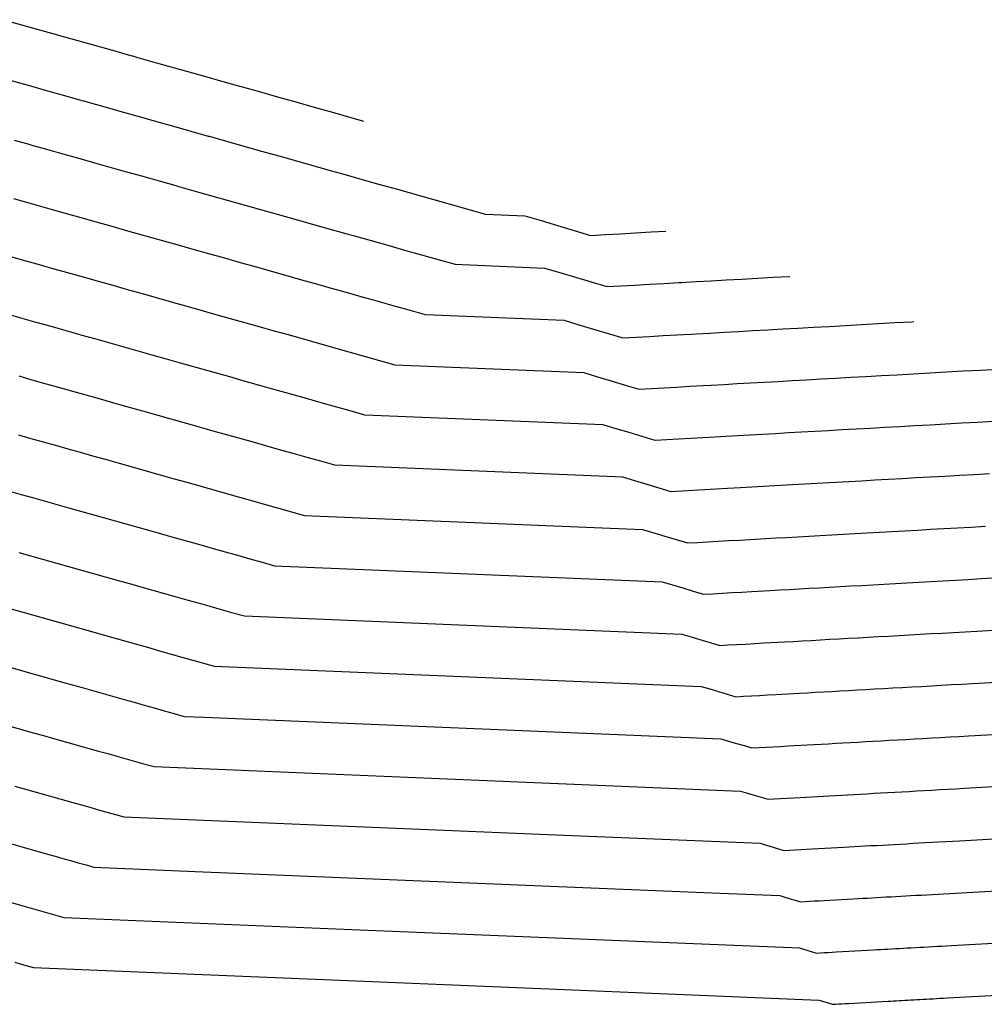
# Model space of a CAD drawing. Units: feet. Extents: x 2269005 to 2270930, y 13837132 to 13838705.
# Drawn here: x 2269439 to 2269490, y 13838525 to 13838577 of the extents above; entities that cross this region are included whole.
import ezdxf

# ---------------------------------------------------------------- set-up
doc = ezdxf.new("R2010")
doc.units = ezdxf.units.FT
doc.header["$MEASUREMENT"] = 0
doc.layers.add('C-TOPO-MAJR-PROP', color=7, linetype='Continuous')
doc.layers.add('C-TOPO-MINR-PROP', color=7, linetype='Continuous')

msp = doc.modelspace()

# ---------------------------------------------------------------- linework, layer by layer
at = {"layer": 'C-TOPO-MAJR-PROP', "color": 2, "linetype": 'Continuous', "lineweight": -2, "flags": 128}
for points, elevation in [([(2269437.205, 13838564.911), (2269438.643, 13838564.506), (2269439.416, 13838564.289), (2269440.192, 13838564.07), (2269440.969, 13838563.851), (2269441.748, 13838563.632), (2269442.529, 13838563.412), (2269443.312, 13838563.192), (2269443.489, 13838563.141), (2269444.274, 13838562.92), (2269445.061, 13838562.699), (2269445.849, 13838562.477), (2269446.64, 13838562.254), (2269447.432, 13838562.031), (2269448.226, 13838561.808), (2269449.021, 13838561.583), (2269451.104, 13838560.997), (2269451.907, 13838560.771), (2269452.711, 13838560.544), (2269453.513, 13838560.318), (2269454.319, 13838560.092), (2269455.126, 13838559.864), (2269455.935, 13838559.636), (2269456.745, 13838559.408), (2269457.557, 13838559.179), (2269458.371, 13838558.95), (2269468.36, 13838558.535), (2269469.089, 13838558.317), (2269469.821, 13838558.098), (2269470.554, 13838557.879), (2269471.289, 13838557.659), (2269471.948, 13838557.696), (2269472.617, 13838557.734), (2269473.295, 13838557.772), (2269473.984, 13838557.81), (2269474.682, 13838557.85), (2269475.101, 13838557.873), (2269475.788, 13838557.911), (2269476.486, 13838557.951), (2269477.194, 13838557.99), (2269477.915, 13838558.031), (2269478.646, 13838558.072), (2269479.39, 13838558.113), (2269480.146, 13838558.156), (2269480.915, 13838558.199), (2269481.697, 13838558.242), (2269482.492, 13838558.287), (2269483.3, 13838558.332), (2269484.122, 13838558.378), (2269484.959, 13838558.425), (2269485.81, 13838558.473), (2269486.676, 13838558.521), (2269487.558, 13838558.571), (2269488.455, 13838558.621), (2269489.369, 13838558.672), (2269490.299, 13838558.724)], 790), ([(2269438.464, 13838549.017), (2269439.033, 13838548.857), (2269443.725, 13838547.535), (2269444.324, 13838547.367), (2269444.923, 13838547.198), (2269446.742, 13838546.685), (2269447.349, 13838546.515), (2269447.957, 13838546.343), (2269448.566, 13838546.172), (2269449.176, 13838546), (2269449.788, 13838545.828), (2269450.401, 13838545.655), (2269473.549, 13838544.693), (2269474.05, 13838544.544), (2269474.552, 13838544.394), (2269475.055, 13838544.243), (2269475.559, 13838544.092), (2269476.011, 13838544.118), (2269476.47, 13838544.143), (2269476.936, 13838544.169), (2269477.408, 13838544.196), (2269477.887, 13838544.223), (2269479.006, 13838544.285), (2269479.465, 13838544.311), (2269479.932, 13838544.337), (2269480.406, 13838544.364), (2269480.888, 13838544.391), (2269481.378, 13838544.418), (2269481.875, 13838544.446), (2269482.381, 13838544.474), (2269482.895, 13838544.503), (2269483.418, 13838544.533), (2269483.95, 13838544.562), (2269484.491, 13838544.593), (2269485.041, 13838544.623), (2269485.6, 13838544.655), (2269486.17, 13838544.687), (2269486.749, 13838544.719), (2269487.339, 13838544.752), (2269487.939, 13838544.786), (2269488.55, 13838544.82), (2269489.173, 13838544.855), (2269491.573, 13838544.989)], 785), ([(2269437.136, 13838533.851), (2269439.971, 13838533.053), (2269440.379, 13838532.938), (2269440.788, 13838532.823), (2269441.197, 13838532.707), (2269441.608, 13838532.592), (2269442.019, 13838532.476), (2269442.431, 13838532.36), (2269447.793, 13838532.137), (2269475.592, 13838530.982), (2269478.739, 13838530.851), (2269479.011, 13838530.77), (2269479.283, 13838530.689), (2269479.556, 13838530.607), (2269479.83, 13838530.525), (2269480.075, 13838530.539), (2269480.324, 13838530.553), (2269480.576, 13838530.567), (2269480.832, 13838530.582), (2269481.092, 13838530.596), (2269482.911, 13838530.698), (2269483.143, 13838530.711), (2269483.379, 13838530.724), (2269483.618, 13838530.738), (2269483.862, 13838530.751), (2269484.109, 13838530.765), (2269484.36, 13838530.779), (2269484.616, 13838530.793), (2269484.876, 13838530.808), (2269485.14, 13838530.823), (2269485.408, 13838530.838), (2269485.681, 13838530.853), (2269485.959, 13838530.869), (2269486.242, 13838530.884), (2269486.529, 13838530.901), (2269486.822, 13838530.917), (2269487.12, 13838530.934), (2269487.423, 13838530.951), (2269487.732, 13838530.968), (2269488.047, 13838530.986), (2269492.707, 13838531.246)], 780)]:
    msp.add_lwpolyline(points, dxfattribs=dict(at, elevation=elevation))
at = {"layer": 'C-TOPO-MINR-PROP', "color": 1, "linetype": 'Continuous', "lineweight": -2, "flags": 128}
for points, elevation in [([(2269437.659, 13838577.215), (2269438.605, 13838576.949), (2269439.553, 13838576.682), (2269440.503, 13838576.414), (2269440.56, 13838576.398), (2269441.509, 13838576.131), (2269442.461, 13838575.863), (2269443.415, 13838575.594), (2269444.371, 13838575.325), (2269444.476, 13838575.296), (2269444.684, 13838575.237), (2269445.427, 13838575.028), (2269446.38, 13838574.759), (2269447.336, 13838574.49), (2269448.293, 13838574.22), (2269449.253, 13838573.95), (2269450.215, 13838573.679), (2269450.223, 13838573.677), (2269451.186, 13838573.406), (2269452.151, 13838573.134), (2269453.119, 13838572.861), (2269454.089, 13838572.588), (2269455.061, 13838572.314), (2269456.035, 13838572.04), (2269456.714, 13838571.849)], 794), ([(2269437.859, 13838574.051), (2269438.761, 13838573.797), (2269438.955, 13838573.742), (2269439.858, 13838573.488), (2269440.763, 13838573.233), (2269441.67, 13838572.978), (2269441.884, 13838572.918), (2269442.58, 13838572.722), (2269443.017, 13838572.598), (2269443.924, 13838572.343), (2269444.833, 13838572.087), (2269445.744, 13838571.83), (2269446.657, 13838571.573), (2269447.572, 13838571.316), (2269448.489, 13838571.057), (2269448.539, 13838571.043), (2269449.458, 13838570.784), (2269450.379, 13838570.525), (2269451.302, 13838570.265), (2269452.227, 13838570.005), (2269453.154, 13838569.744), (2269454.083, 13838569.482), (2269455.014, 13838569.22), (2269455.532, 13838569.074), (2269456.457, 13838568.813), (2269457.384, 13838568.552), (2269457.576, 13838568.498), (2269458.5, 13838568.238), (2269459.427, 13838567.977), (2269460.356, 13838567.715), (2269461.286, 13838567.453), (2269462.219, 13838567.191), (2269463.153, 13838566.927), (2269465.246, 13838566.84), (2269466.113, 13838566.581), (2269466.982, 13838566.321), (2269467.853, 13838566.061), (2269468.727, 13838565.8), (2269469.51, 13838565.844), (2269470.305, 13838565.888), (2269471.111, 13838565.933), (2269471.929, 13838565.979), (2269472.706, 13838566.023)], 793), ([(2269438.207, 13838570.845), (2269439.066, 13838570.603), (2269439.084, 13838570.598), (2269439.926, 13838570.361), (2269440.788, 13838570.118), (2269441.559, 13838569.901), (2269442.422, 13838569.658), (2269443.286, 13838569.415), (2269444.152, 13838569.171), (2269445.021, 13838568.926), (2269445.891, 13838568.681), (2269446.764, 13838568.435), (2269446.856, 13838568.409), (2269447.73, 13838568.163), (2269448.606, 13838567.916), (2269449.484, 13838567.669), (2269450.364, 13838567.421), (2269451.246, 13838567.173), (2269452.13, 13838566.924), (2269453.017, 13838566.674), (2269454.056, 13838566.381), (2269454.94, 13838566.132), (2269455.826, 13838565.883), (2269456.221, 13838565.772), (2269457.106, 13838565.522), (2269457.993, 13838565.273), (2269458.882, 13838565.022), (2269459.773, 13838564.771), (2269460.665, 13838564.52), (2269461.559, 13838564.268), (2269466.284, 13838564.072), (2269467.105, 13838563.827), (2269467.928, 13838563.58), (2269468.754, 13838563.334), (2269469.581, 13838563.086), (2269470.323, 13838563.128), (2269471.075, 13838563.17), (2269471.839, 13838563.213), (2269472.614, 13838563.256), (2269473.4, 13838563.3), (2269473.539, 13838563.308), (2269474.317, 13838563.352), (2269475.107, 13838563.396), (2269475.91, 13838563.441), (2269476.725, 13838563.486), (2269477.554, 13838563.533), (2269478.396, 13838563.58), (2269479.253, 13838563.628), (2269479.275, 13838563.629)], 792), ([(2269438.181, 13838567.744), (2269438.997, 13838567.515), (2269440.101, 13838567.204), (2269440.919, 13838566.973), (2269441.739, 13838566.742), (2269442.561, 13838566.511), (2269443.385, 13838566.279), (2269444.21, 13838566.046), (2269445.038, 13838565.813), (2269445.173, 13838565.775), (2269446.002, 13838565.542), (2269446.833, 13838565.308), (2269447.667, 13838565.073), (2269448.502, 13838564.838), (2269449.339, 13838564.602), (2269450.178, 13838564.366), (2269451.019, 13838564.129), (2269452.58, 13838563.689), (2269453.424, 13838563.452), (2269454.269, 13838563.214), (2269454.867, 13838563.045), (2269455.713, 13838562.807), (2269456.56, 13838562.568), (2269457.408, 13838562.329), (2269458.259, 13838562.09), (2269459.111, 13838561.85), (2269459.965, 13838561.609), (2269467.322, 13838561.304), (2269468.097, 13838561.072), (2269468.874, 13838560.839), (2269469.654, 13838560.606), (2269470.435, 13838560.373), (2269471.135, 13838560.412), (2269471.846, 13838560.452), (2269472.567, 13838560.492), (2269473.299, 13838560.533), (2269474.041, 13838560.575), (2269474.32, 13838560.59), (2269475.052, 13838560.631), (2269475.796, 13838560.673), (2269476.552, 13838560.715), (2269477.32, 13838560.758), (2269478.1, 13838560.802), (2269478.893, 13838560.847), (2269479.699, 13838560.892), (2269480.519, 13838560.938), (2269481.352, 13838560.984), (2269482.2, 13838561.032), (2269483.062, 13838561.08), (2269483.938, 13838561.129), (2269484.83, 13838561.179), (2269485.738, 13838561.23), (2269485.844, 13838561.236)], 791), ([(2269490.074, 13838555.95), (2269489.205, 13838555.902), (2269488.352, 13838555.854), (2269487.514, 13838555.807), (2269486.691, 13838555.761), (2269485.882, 13838555.715), (2269485.087, 13838555.671), (2269484.306, 13838555.627), (2269483.538, 13838555.584), (2269482.783, 13838555.542), (2269482.041, 13838555.5), (2269481.311, 13838555.459), (2269480.593, 13838555.419), (2269479.887, 13838555.38), (2269479.193, 13838555.341), (2269478.509, 13838555.303), (2269477.837, 13838555.265), (2269477.175, 13838555.228), (2269476.523, 13838555.191), (2269475.882, 13838555.155), (2269475.323, 13838555.124), (2269474.668, 13838555.088), (2269474.023, 13838555.051), (2269473.387, 13838555.016), (2269472.761, 13838554.981), (2269472.143, 13838554.946), (2269471.454, 13838555.152), (2269470.767, 13838555.357), (2269470.081, 13838555.562), (2269469.398, 13838555.767), (2269456.777, 13838556.291), (2269456.004, 13838556.509), (2269455.231, 13838556.727), (2269454.461, 13838556.944), (2269453.692, 13838557.16), (2269452.925, 13838557.376), (2269452.159, 13838557.592), (2269451.154, 13838557.875), (2269450.39, 13838558.09), (2269449.628, 13838558.305), (2269447.024, 13838559.038), (2269446.273, 13838559.249), (2269445.524, 13838559.46), (2269444.777, 13838559.671), (2269444.032, 13838559.881), (2269443.288, 13838560.09), (2269442.546, 13838560.299), (2269441.806, 13838560.508), (2269441.586, 13838560.57), (2269440.848, 13838560.777), (2269440.112, 13838560.985), (2269439.377, 13838561.192), (2269438.645, 13838561.398), (2269437.914, 13838561.604)], 789), ([(2269489.849, 13838553.176), (2269489.041, 13838553.131), (2269488.249, 13838553.087), (2269487.47, 13838553.043), (2269486.705, 13838553), (2269485.954, 13838552.958), (2269485.215, 13838552.917), (2269484.49, 13838552.876), (2269483.776, 13838552.836), (2269483.075, 13838552.797), (2269482.385, 13838552.758), (2269481.707, 13838552.72), (2269481.04, 13838552.683), (2269480.384, 13838552.646), (2269479.739, 13838552.61), (2269479.104, 13838552.575), (2269478.479, 13838552.54), (2269477.864, 13838552.505), (2269477.259, 13838552.471), (2269476.663, 13838552.438), (2269475.964, 13838552.399), (2269475.353, 13838552.365), (2269474.751, 13838552.331), (2269474.158, 13838552.298), (2269473.573, 13838552.265), (2269472.997, 13838552.233), (2269472.354, 13838552.425), (2269471.713, 13838552.617), (2269471.074, 13838552.808), (2269470.436, 13838552.998), (2269455.183, 13838553.632), (2269454.45, 13838553.839), (2269453.718, 13838554.045), (2269452.987, 13838554.251), (2269452.258, 13838554.456), (2269451.531, 13838554.661), (2269450.805, 13838554.865), (2269449.596, 13838555.206), (2269448.874, 13838555.409), (2269448.153, 13838555.612), (2269445.026, 13838556.493), (2269444.321, 13838556.691), (2269443.617, 13838556.89), (2269442.915, 13838557.087), (2269442.215, 13838557.285), (2269441.516, 13838557.481), (2269440.818, 13838557.678), (2269440.123, 13838557.874), (2269439.86, 13838557.948), (2269439.167, 13838558.143), (2269438.476, 13838558.338)], 788), ([(2269438.439, 13838555.24), (2269439.091, 13838555.056), (2269439.743, 13838554.873), (2269440.397, 13838554.688), (2269441.053, 13838554.504), (2269441.71, 13838554.319), (2269442.368, 13838554.133), (2269443.029, 13838553.947), (2269446.677, 13838552.92), (2269447.357, 13838552.728), (2269448.038, 13838552.536), (2269449.45, 13838552.139), (2269450.137, 13838551.945), (2269450.824, 13838551.752), (2269451.513, 13838551.558), (2269452.204, 13838551.363), (2269452.896, 13838551.168), (2269453.589, 13838550.973), (2269471.474, 13838550.23), (2269472.066, 13838550.053), (2269472.659, 13838549.876), (2269473.255, 13838549.698), (2269473.851, 13838549.519), (2269474.386, 13838549.549), (2269474.929, 13838549.58), (2269475.479, 13838549.61), (2269476.038, 13838549.642), (2269476.605, 13838549.673), (2269477.444, 13838549.72), (2269477.994, 13838549.751), (2269478.553, 13838549.783), (2269479.121, 13838549.814), (2269479.699, 13838549.847), (2269480.285, 13838549.88), (2269480.881, 13838549.913), (2269481.487, 13838549.947), (2269482.103, 13838549.981), (2269482.73, 13838550.016), (2269483.367, 13838550.052), (2269484.014, 13838550.088), (2269484.673, 13838550.125), (2269485.344, 13838550.163), (2269486.026, 13838550.201), (2269486.72, 13838550.24), (2269487.426, 13838550.279), (2269488.146, 13838550.32), (2269488.878, 13838550.361), (2269489.623, 13838550.403)], 787), ([(2269437.971, 13838552.264), (2269438.58, 13838552.092), (2269439.191, 13838551.92), (2269439.803, 13838551.748), (2269440.416, 13838551.575), (2269441.031, 13838551.402), (2269445.201, 13838550.228), (2269445.84, 13838550.047), (2269446.481, 13838549.867), (2269448.096, 13838549.412), (2269448.743, 13838549.23), (2269449.391, 13838549.048), (2269450.04, 13838548.865), (2269450.69, 13838548.682), (2269451.342, 13838548.498), (2269451.995, 13838548.314), (2269472.511, 13838547.462), (2269473.058, 13838547.298), (2269473.606, 13838547.135), (2269474.155, 13838546.97), (2269474.705, 13838546.806), (2269475.199, 13838546.833), (2269475.699, 13838546.862), (2269476.208, 13838546.89), (2269476.723, 13838546.919), (2269477.246, 13838546.948), (2269478.225, 13838547.003), (2269478.73, 13838547.031), (2269479.243, 13838547.06), (2269479.764, 13838547.089), (2269480.293, 13838547.119), (2269480.831, 13838547.149), (2269481.378, 13838547.18), (2269481.934, 13838547.211), (2269482.499, 13838547.242), (2269483.074, 13838547.274), (2269483.658, 13838547.307), (2269484.252, 13838547.34), (2269484.857, 13838547.374), (2269485.472, 13838547.409), (2269486.098, 13838547.444), (2269486.734, 13838547.479), (2269487.383, 13838547.516), (2269488.042, 13838547.553), (2269488.714, 13838547.59), (2269489.398, 13838547.629), (2269491.347, 13838547.738)], 786), ([(2269437.036, 13838546.311), (2269442.249, 13838544.843), (2269442.807, 13838544.686), (2269443.366, 13838544.528), (2269445.388, 13838543.959), (2269445.955, 13838543.799), (2269446.523, 13838543.639), (2269447.092, 13838543.479), (2269447.663, 13838543.318), (2269448.234, 13838543.157), (2269448.807, 13838542.996), (2269474.587, 13838541.925), (2269475.042, 13838541.789), (2269475.498, 13838541.653), (2269475.955, 13838541.516), (2269476.413, 13838541.379), (2269476.824, 13838541.402), (2269477.241, 13838541.425), (2269477.664, 13838541.449), (2269478.093, 13838541.473), (2269478.528, 13838541.497), (2269479.787, 13838541.568), (2269480.201, 13838541.591), (2269480.621, 13838541.615), (2269481.049, 13838541.639), (2269481.483, 13838541.663), (2269481.924, 13838541.688), (2269482.372, 13838541.713), (2269482.828, 13838541.738), (2269483.291, 13838541.764), (2269483.762, 13838541.791), (2269484.242, 13838541.817), (2269484.729, 13838541.845), (2269485.224, 13838541.872), (2269485.729, 13838541.901), (2269486.242, 13838541.929), (2269486.764, 13838541.959), (2269487.295, 13838541.988), (2269487.836, 13838542.019), (2269488.387, 13838542.05), (2269488.948, 13838542.081), (2269491.8, 13838542.241)], 784), ([(2269435.038, 13838543.766), (2269440.773, 13838542.151), (2269441.29, 13838542.005), (2269441.808, 13838541.859), (2269444.034, 13838541.232), (2269444.561, 13838541.084), (2269445.089, 13838540.935), (2269445.619, 13838540.786), (2269446.149, 13838540.637), (2269446.68, 13838540.487), (2269447.213, 13838540.337), (2269448.246, 13838540.294), (2269475.625, 13838539.156), (2269476.034, 13838539.034), (2269476.444, 13838538.912), (2269476.855, 13838538.789), (2269477.267, 13838538.666), (2269477.637, 13838538.686), (2269478.012, 13838538.707), (2269478.392, 13838538.729), (2269478.778, 13838538.75), (2269479.169, 13838538.772), (2269480.568, 13838538.85), (2269480.936, 13838538.871), (2269481.311, 13838538.892), (2269481.691, 13838538.913), (2269482.077, 13838538.935), (2269482.47, 13838538.957), (2269482.869, 13838538.979), (2269483.275, 13838539.002), (2269483.687, 13838539.025), (2269484.107, 13838539.049), (2269484.533, 13838539.072), (2269484.967, 13838539.097), (2269485.408, 13838539.121), (2269485.857, 13838539.147), (2269486.314, 13838539.172), (2269486.778, 13838539.198), (2269487.251, 13838539.225), (2269487.733, 13838539.252), (2269488.223, 13838539.279), (2269488.722, 13838539.307), (2269492.027, 13838539.492)], 783), ([(2269433.041, 13838541.22), (2269439.297, 13838539.458), (2269439.774, 13838539.324), (2269440.251, 13838539.19), (2269442.68, 13838538.506), (2269443.167, 13838538.368), (2269443.655, 13838538.231), (2269444.145, 13838538.093), (2269444.635, 13838537.955), (2269445.127, 13838537.817), (2269445.619, 13838537.678), (2269457.361, 13838537.19), (2269476.663, 13838536.388), (2269477.027, 13838536.279), (2269477.391, 13838536.171), (2269477.756, 13838536.062), (2269478.121, 13838535.952), (2269478.449, 13838535.971), (2269478.782, 13838535.989), (2269479.12, 13838536.008), (2269479.463, 13838536.027), (2269479.81, 13838536.047), (2269481.349, 13838536.133), (2269481.672, 13838536.151), (2269482, 13838536.169), (2269482.333, 13838536.188), (2269482.672, 13838536.207), (2269483.016, 13838536.226), (2269483.366, 13838536.246), (2269483.722, 13838536.266), (2269484.083, 13838536.286), (2269484.451, 13838536.307), (2269484.825, 13838536.328), (2269485.205, 13838536.349), (2269485.592, 13838536.371), (2269485.985, 13838536.393), (2269486.386, 13838536.415), (2269486.793, 13838536.438), (2269487.208, 13838536.461), (2269487.63, 13838536.485), (2269488.059, 13838536.509), (2269488.497, 13838536.533), (2269492.253, 13838536.744)], 782), ([(2269438.257, 13838536.643), (2269438.693, 13838536.52), (2269441.325, 13838535.779), (2269441.773, 13838535.653), (2269442.222, 13838535.527), (2269442.671, 13838535.4), (2269443.121, 13838535.273), (2269443.573, 13838535.146), (2269444.025, 13838535.019), (2269466.477, 13838534.086), (2269477.701, 13838533.62), (2269478.019, 13838533.525), (2269478.337, 13838533.43), (2269478.656, 13838533.334), (2269478.976, 13838533.239), (2269479.262, 13838533.255), (2269479.553, 13838533.271), (2269479.848, 13838533.288), (2269480.147, 13838533.304), (2269480.451, 13838533.321), (2269482.13, 13838533.415), (2269482.407, 13838533.431), (2269482.689, 13838533.447), (2269482.976, 13838533.463), (2269483.267, 13838533.479), (2269483.563, 13838533.496), (2269483.863, 13838533.512), (2269484.169, 13838533.53), (2269484.479, 13838533.547), (2269484.795, 13838533.565), (2269485.117, 13838533.583), (2269485.443, 13838533.601), (2269485.775, 13838533.62), (2269486.114, 13838533.639), (2269486.458, 13838533.658), (2269486.808, 13838533.677), (2269487.164, 13838533.697), (2269487.527, 13838533.718), (2269487.896, 13838533.738), (2269488.272, 13838533.759), (2269492.48, 13838533.995)], 781), ([(2269435.578, 13838531.182), (2269438.617, 13838530.326), (2269438.985, 13838530.222), (2269439.354, 13838530.118), (2269439.724, 13838530.014), (2269440.094, 13838529.91), (2269440.465, 13838529.805), (2269440.837, 13838529.701), (2269456.515, 13838529.049), (2269479.777, 13838528.083), (2269480.003, 13838528.015), (2269480.229, 13838527.948), (2269480.456, 13838527.88), (2269480.684, 13838527.812), (2269480.887, 13838527.823), (2269481.094, 13838527.835), (2269481.304, 13838527.847), (2269481.517, 13838527.859), (2269481.733, 13838527.871), (2269483.692, 13838527.98), (2269483.878, 13838527.991), (2269484.068, 13838528.001), (2269484.261, 13838528.012), (2269484.306, 13838528.015), (2269484.456, 13838528.023), (2269484.655, 13838528.034), (2269484.857, 13838528.046), (2269485.063, 13838528.057), (2269485.272, 13838528.069), (2269485.484, 13838528.081), (2269485.7, 13838528.093), (2269485.92, 13838528.105), (2269486.143, 13838528.118), (2269486.37, 13838528.13), (2269486.601, 13838528.143), (2269486.837, 13838528.157), (2269487.076, 13838528.17), (2269487.32, 13838528.184), (2269487.568, 13838528.197), (2269487.821, 13838528.212), (2269492.933, 13838528.498)], 779), ([(2269438.25, 13838527.321), (2269438.58, 13838527.228), (2269438.911, 13838527.135), (2269439.243, 13838527.042), (2269465.238, 13838525.962), (2269480.815, 13838525.314), (2269480.995, 13838525.261), (2269481.176, 13838525.207), (2269481.356, 13838525.153), (2269481.538, 13838525.099), (2269481.7, 13838525.108), (2269481.865, 13838525.117), (2269482.032, 13838525.126), (2269482.202, 13838525.136), (2269482.374, 13838525.145), (2269484.473, 13838525.263), (2269484.614, 13838525.271), (2269484.757, 13838525.279), (2269484.903, 13838525.287), (2269485.051, 13838525.295), (2269485.201, 13838525.304), (2269485.354, 13838525.312), (2269485.51, 13838525.321), (2269485.668, 13838525.33), (2269485.828, 13838525.339), (2269485.992, 13838525.348), (2269486.158, 13838525.357), (2269486.327, 13838525.367), (2269486.499, 13838525.376), (2269486.673, 13838525.386), (2269486.851, 13838525.396), (2269487.033, 13838525.406), (2269487.217, 13838525.417), (2269487.405, 13838525.427), (2269487.596, 13838525.438), (2269491.27, 13838525.644)], 778)]:
    msp.add_lwpolyline(points, dxfattribs=dict(at, elevation=elevation))

doc.saveas('drawing.dxf')
